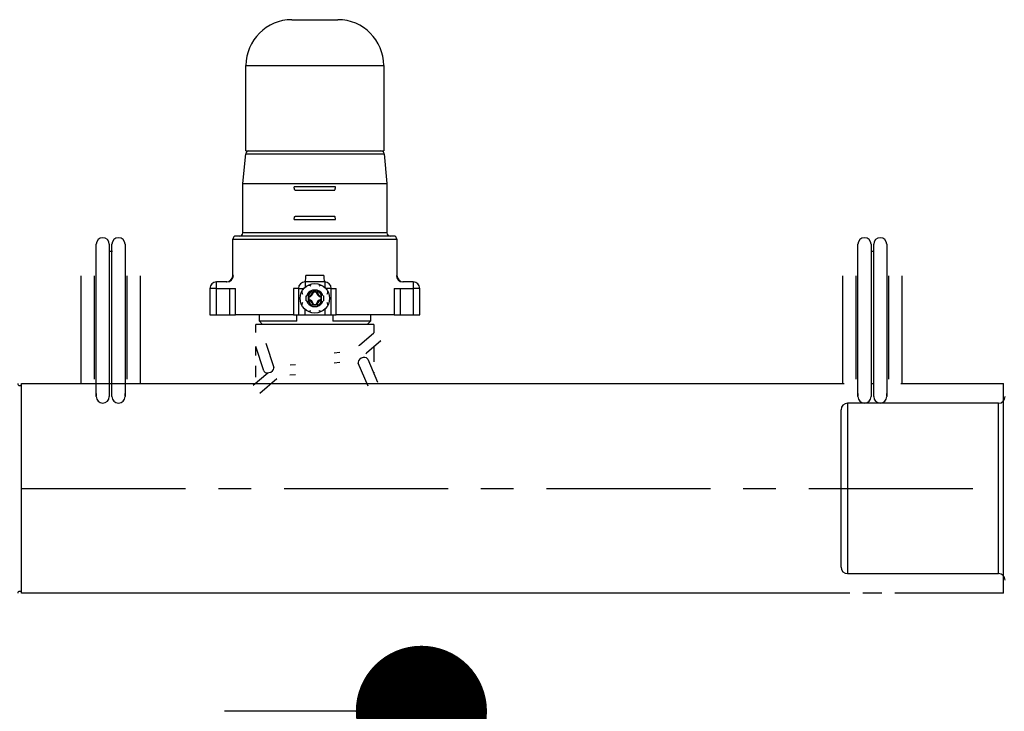
# Model space of a CAD drawing. Extents: x 33874 to 67514, y -631 to 23566.
# Drawn here: x 47036 to 47411, y 5001 to 5265 of the extents above; entities that cross this region are included whole.
import ezdxf

# ---------------------------------------------------------------- set-up
doc = ezdxf.new("R2010")
doc.units = 0
doc.header["$LTSCALE"] = 50
doc.header["$MEASUREMENT"] = 0
doc.linetypes.add('CENTER', pattern=[2, 1.25, -0.25, 0.25, -0.25])
doc.layers.get('Defpoints').update_dxf_attribs({"linetype": 'CONTINUOUS'})
doc.layers.add('_1-0_HAIKANOUT', color=7, linetype='CONTINUOUS')
doc.layers.add('_1-1_CONT35', color=7, linetype='CONTINUOUS')
doc.layers.add('寸法線', color=2, linetype='CONTINUOUS', lineweight=9)
doc.layers.add('躯体', color=8, linetype='CONTINUOUS', lineweight=13)
doc.styles.get("Standard").update_dxf_attribs({"font": 'txt', "bigfont": 'bigfont.shx'})
doc.dimstyles.new('寸法1', dxfattribs={"dimscale": 50, "dimtxt": 2.5, "dimasz": 1, "dimexe": 1.5, "dimexo": 2.54, "dimgap": 1, "dimtad": 1, "dimdec": 0, "dimzin": 0, "dimdsep": 46, "dimtxsty": 'STANDARD', "dimblk": 'DOT', "dimcen": 0.09, "dimadec": 0, "dimazin": 0, "dimtfac": 1, "dimtdec": 0, "dimtmove": 0, "dimatfit": 2, "dimldrblk": 'OPEN30', "dimfxl": 1, "dimtvp": 1, "dimtolj": 1, "dimtzin": 0, "dimarcsym": 0})

# ---------------------------------------------------------------- blocks, each defined once
blk = doc.blocks.new('_Dot')
at = {"layer": '躯体', "color": 0, "linetype": 'Continuous', "lineweight": -2}
blk.add_line((-0.5, 0), (-1, 0), dxfattribs=at)
at = {"layer": '躯体', "color": 0, "linetype": 'Continuous', "const_width": 0.5}
blk.add_lwpolyline([(-0.25, 0, 1), (0.25, 0, 1)], format="xyb", close=True, dxfattribs=at)
blk = doc.blocks.new('*D626')
at = {"layer": 'Defpoints', "color": 0, "linetype": 'Continuous'}
for p in [(47297.38, 5001.13), (47189.28, 4751.13), (47297.38, 4751.13)]:
    blk.add_point(p, dxfattribs=at)
at = {"layer": '寸法線', "color": 0, "lineweight": -2}
for p, q in [((47170.38, 5001.13), (47114.28, 5001.13)), ((47189.28, 4951.13), (47189.28, 4801.13)), ((47170.38, 4751.13), (47114.28, 4751.13)), ((47189.28, 4751.13), (47189.28, 4351.13))]:
    blk.add_line(p, q, dxfattribs=at)
at = {"layer": '寸法線', "color": 0, "linetype": 'ByBlock', "lineweight": -2, "xscale": 50, "yscale": 50, "zscale": 50}
for p, rotation in [((47189.28, 5001.13), 90), ((47189.28, 4751.13), 270)]:
    blk.add_blockref('_Dot', p, dxfattribs=dict(at, rotation=rotation))
at = {"layer": '寸法線', "color": 0, "linetype": 'Continuous', "insert": (47076.78, 4526.13), "char_height": 125, "attachment_point": 5, "rotation": 90}
blk.add_mtext('\\A1;100', dxfattribs=at)
blk = doc.blocks.new('_Open30')
at = {"layer": '躯体', "color": 0, "linetype": 'Continuous', "lineweight": -2}
for p, q in [((-1, 0.2679), (0, 0)), ((0, 0), (-1, -0.2679)), ((0, 0), (-1, 0))]:
    blk.add_line(p, q, dxfattribs=at)

msp = doc.modelspace()

# ---------------------------------------------------------------- linework, layer by layer
at = {"layer": '_1-0_HAIKANOUT', "color": 1, "linetype": 'CENTER'}
msp.add_line((47036.92, 5086.13), (47403.18, 5086.13), dxfattribs=at)
at = {"layer": '_1-1_CONT35', "color": 7, "linetype": 'Continuous'}
for p, q in [((47139.92, 5264.88), (47149.66, 5264.88)), ((47149.66, 5264.88), (47157.42, 5264.88)), ((47122.42, 5214.88), (47122.42, 5247.38)), ((47122.42, 5247.38), (47151.64, 5247.38)), ((47151.64, 5247.38), (47174.92, 5247.38)), ((47174.92, 5247.38), (47174.92, 5214.88)), ((47121.17, 5202.38), (47122.31, 5213.75)), ((47122.31, 5213.75), (47175.03, 5213.75)), ((47122.42, 5214.88), (47151.64, 5214.88)), ((47151.64, 5214.88), (47174.92, 5214.88)), ((47175.03, 5213.75), (47176.17, 5202.38)), ((47121.17, 5183.63), (47121.17, 5202.38)), ((47121.17, 5202.38), (47176.17, 5202.38)), ((47176.17, 5202.38), (47176.17, 5183.63)), ((47156.53, 5201.13), (47140.82, 5201.13)), ((47140.82, 5200.89), (47140.82, 5201.13)), ((47140.84, 5200.65), (47140.82, 5200.89)), ((47140.88, 5200.44), (47140.84, 5200.65)), ((47140.92, 5200.25), (47140.88, 5200.44)), ((47140.97, 5200.09), (47140.92, 5200.25)), ((47141.04, 5199.98), (47140.97, 5200.09)), ((47141.1, 5199.9), (47141.04, 5199.98)), ((47141.17, 5199.88), (47141.1, 5199.9)), ((47141.17, 5199.88), (47156.17, 5199.88)), ((47156.17, 5199.88), (47156.24, 5199.9)), ((47156.24, 5199.9), (47156.31, 5199.98)), ((47156.31, 5199.98), (47156.37, 5200.09)), ((47156.37, 5200.09), (47156.42, 5200.25)), ((47156.42, 5200.25), (47156.47, 5200.44)), ((47156.47, 5200.44), (47156.5, 5200.65)), ((47156.5, 5200.65), (47156.52, 5200.89)), ((47156.52, 5200.89), (47156.53, 5201.13)), ((47140.82, 5188.87), (47140.84, 5189.11)), ((47140.82, 5188.63), (47140.82, 5188.87)), ((47140.82, 5188.63), (47156.53, 5188.63)), ((47140.84, 5189.11), (47140.88, 5189.32)), ((47140.88, 5189.32), (47140.92, 5189.51)), ((47140.92, 5189.51), (47140.97, 5189.67)), ((47140.97, 5189.67), (47141.04, 5189.78)), ((47141.04, 5189.78), (47141.1, 5189.86)), ((47141.1, 5189.86), (47141.17, 5189.88)), ((47156.17, 5189.88), (47141.17, 5189.88)), ((47156.24, 5189.86), (47156.17, 5189.88)), ((47156.31, 5189.78), (47156.24, 5189.86)), ((47156.37, 5189.67), (47156.31, 5189.78)), ((47156.42, 5189.51), (47156.37, 5189.67)), ((47156.47, 5189.32), (47156.42, 5189.51)), ((47156.5, 5189.11), (47156.47, 5189.32)), ((47156.52, 5188.87), (47156.5, 5189.11)), ((47156.53, 5188.63), (47156.52, 5188.87)), ((47176.17, 5183.63), (47121.17, 5183.63)), ((47065.33, 5167.21), (47065.33, 5179.23)), ((47070.33, 5179.23), (47070.33, 5167.21)), ((47071.33, 5167.21), (47071.33, 5179.23)), ((47076.33, 5179.23), (47076.33, 5167.21)), ((47117.42, 5167.38), (47117.42, 5181.13)), ((47117.42, 5181.13), (47179.92, 5181.13)), ((47178.67, 5182.38), (47118.67, 5182.38)), ((47179.92, 5181.13), (47179.92, 5167.38)), ((47355.67, 5167.21), (47355.67, 5179.23)), ((47360.67, 5179.23), (47360.67, 5167.21)), ((47361.67, 5167.21), (47361.67, 5179.23)), ((47366.67, 5179.23), (47366.67, 5167.21)), ((47070.54, 5176.65), (47071.53, 5176.62)), ((47360.88, 5176.65), (47361.87, 5176.62)), ((47059.58, 5126.13), (47059.58, 5167.21)), ((47064.58, 5167.21), (47064.58, 5127.78)), ((47065.33, 5124.61), (47065.33, 5167.21)), ((47070.33, 5167.21), (47070.33, 5124.61)), ((47071.33, 5124.61), (47071.33, 5167.21)), ((47076.33, 5167.21), (47076.33, 5124.61)), ((47077.08, 5127.78), (47077.08, 5167.21)), ((47082.08, 5167.21), (47082.08, 5126.13)), ((47111.17, 5162.38), (47111.17, 5164.88)), ((47115.13, 5164.88), (47111.17, 5164.88)), ((47117.62, 5167.38), (47117.42, 5167.38)), ((47152.42, 5164.88), (47144.92, 5164.88)), ((47144.92, 5164.88), (47144.92, 5162.81)), ((47152.14, 5167.38), (47145.2, 5167.38)), ((47152.42, 5164.88), (47152.42, 5162.81)), ((47179.92, 5167.38), (47179.73, 5167.38)), ((47186.17, 5164.88), (47182.21, 5164.88)), ((47186.17, 5164.88), (47186.17, 5162.38)), ((47349.92, 5126.13), (47349.92, 5167.21)), ((47354.92, 5167.21), (47354.92, 5127.78)), ((47355.67, 5124.61), (47355.67, 5167.21)), ((47360.67, 5167.21), (47360.67, 5124.61)), ((47361.67, 5124.61), (47361.67, 5167.21)), ((47366.67, 5167.21), (47366.67, 5124.61)), ((47367.42, 5127.78), (47367.42, 5167.21)), ((47372.42, 5167.21), (47372.42, 5126.13)), ((47108.67, 5162.38), (47108.67, 5152.38)), ((47111.17, 5162.38), (47108.67, 5162.38)), ((47111.17, 5152.38), (47111.17, 5162.38)), ((47111.17, 5162.38), (47116.08, 5162.38)), ((47116.08, 5162.38), (47118.49, 5162.38)), ((47116.08, 5162.38), (47116.08, 5152.38)), ((47118.49, 5152.38), (47118.49, 5162.38)), ((47142.42, 5162.38), (47140.57, 5162.38)), ((47140.57, 5162.38), (47140.57, 5152.38)), ((47142.42, 5162.38), (47142.42, 5152.38)), ((47142.42, 5162.38), (47144.5, 5162.38)), ((47143.74, 5161.18), (47143.74, 5161.18)), ((47143.74, 5161.18), (47143.77, 5160.81)), ((47143.77, 5160.81), (47143.87, 5160.45)), ((47143.87, 5160.45), (47143.98, 5160.18)), ((47146.42, 5163.54), (47146.12, 5163.56)), ((47146.78, 5163.46), (47146.42, 5163.54)), ((47147.12, 5163.32), (47146.78, 5163.46)), ((47147.12, 5163.32), (47147.12, 5163.32)), ((47147.73, 5161.91), (47147.73, 5161.74)), ((47147.73, 5161.91), (47149.61, 5161.91)), ((47147.73, 5161.26), (47147.73, 5160.67)), ((47147.73, 5160.67), (47147.73, 5160.18)), ((47149.36, 5161.18), (47147.98, 5161.18)), ((47148.15, 5160.98), (47147.98, 5161.18)), ((47149.2, 5160.98), (47148.15, 5160.98)), ((47149.2, 5160.98), (47149.36, 5161.18)), ((47149.61, 5161.91), (47149.61, 5161.74)), ((47149.61, 5161.26), (47149.61, 5160.67)), ((47149.61, 5160.67), (47149.61, 5160.18)), ((47150.49, 5163.44), (47150.22, 5163.32)), ((47150.85, 5163.53), (47150.49, 5163.44)), ((47151.22, 5163.56), (47150.85, 5163.53)), ((47151.22, 5163.56), (47151.22, 5163.56)), ((47154.92, 5162.38), (47152.85, 5162.38)), ((47153.36, 5160.18), (47153.5, 5160.52)), ((47153.36, 5160.18), (47153.36, 5160.18)), ((47153.5, 5160.52), (47153.59, 5160.89)), ((47153.59, 5160.89), (47153.61, 5161.18)), ((47154.92, 5152.38), (47154.92, 5162.38)), ((47154.92, 5162.38), (47156.77, 5162.38)), ((47156.77, 5152.38), (47156.77, 5162.38)), ((47178.85, 5162.38), (47178.85, 5152.38)), ((47178.85, 5162.38), (47181.27, 5162.38)), ((47181.27, 5152.38), (47181.27, 5162.38)), ((47181.27, 5162.38), (47186.17, 5162.38)), ((47186.17, 5162.38), (47186.17, 5152.38)), ((47188.67, 5162.38), (47186.17, 5162.38)), ((47188.67, 5152.38), (47188.67, 5162.38)), ((47143.84, 5156.74), (47143.76, 5156.37)), ((47143.98, 5157.08), (47143.84, 5156.74)), ((47143.98, 5157.08), (47143.98, 5157.08)), ((47145.39, 5157.69), (47145.39, 5159.57)), ((47145.39, 5159.57), (47145.57, 5159.57)), ((47145.39, 5157.69), (47145.57, 5157.69)), ((47146.05, 5159.57), (47146.63, 5159.57)), ((47146.05, 5157.69), (47146.63, 5157.69)), ((47146.12, 5159.32), (47146.12, 5157.94)), ((47146.32, 5159.15), (47146.12, 5159.32)), ((47146.32, 5158.11), (47146.12, 5157.94)), ((47146.32, 5159.15), (47146.32, 5158.11)), ((47146.63, 5159.57), (47147.12, 5159.57)), ((47146.63, 5157.69), (47147.12, 5157.69)), ((47147.73, 5157.08), (47147.73, 5156.59)), ((47147.73, 5156.59), (47147.73, 5156)), ((47149.61, 5157.08), (47149.61, 5156.59)), ((47149.61, 5156.59), (47149.61, 5156)), ((47150.22, 5159.57), (47150.71, 5159.57)), ((47150.22, 5157.69), (47150.71, 5157.69)), ((47150.71, 5159.57), (47151.3, 5159.57)), ((47150.71, 5157.69), (47151.3, 5157.69)), ((47151.02, 5159.15), (47151.22, 5159.32)), ((47151.02, 5158.11), (47151.02, 5159.15)), ((47151.02, 5158.11), (47151.22, 5157.94)), ((47151.22, 5157.94), (47151.22, 5159.32)), ((47151.78, 5159.57), (47151.95, 5159.57)), ((47151.78, 5157.69), (47151.95, 5157.69)), ((47151.95, 5159.57), (47151.95, 5157.69)), ((47153.48, 5156.81), (47153.36, 5157.08)), ((47153.57, 5156.45), (47153.48, 5156.81)), ((47153.61, 5156.08), (47153.57, 5156.45)), ((47143.76, 5156.37), (47143.74, 5156.08)), ((47144.92, 5152.38), (47144.92, 5154.45)), ((47146.12, 5153.7), (47146.49, 5153.73)), ((47146.12, 5153.7), (47146.12, 5153.7)), ((47146.49, 5153.73), (47146.85, 5153.82)), ((47146.85, 5153.82), (47147.12, 5153.94)), ((47147.73, 5155.52), (47147.73, 5155.35)), ((47149.61, 5155.35), (47147.73, 5155.35)), ((47148.15, 5156.28), (47147.98, 5156.08)), ((47147.98, 5156.08), (47149.36, 5156.08)), ((47148.15, 5156.28), (47149.2, 5156.28)), ((47149.2, 5156.28), (47149.36, 5156.08)), ((47149.61, 5155.52), (47149.61, 5155.35)), ((47150.22, 5153.94), (47150.22, 5153.94)), ((47150.22, 5153.94), (47150.57, 5153.8)), ((47150.57, 5153.8), (47150.93, 5153.72)), ((47150.93, 5153.72), (47151.22, 5153.7)), ((47152.42, 5154.45), (47152.42, 5152.38)), ((47153.61, 5156.08), (47153.61, 5156.08)), ((47108.67, 5152.38), (47111.17, 5152.38)), ((47111.17, 5152.38), (47116.08, 5152.38)), ((47116.08, 5152.38), (47118.49, 5152.38)), ((47140.57, 5152.38), (47118.49, 5152.38)), ((47127.53, 5149.88), (47127.53, 5152.38)), ((47128.78, 5148.63), (47127.53, 5149.88)), ((47141.8, 5149.88), (47127.53, 5149.88)), ((47140.57, 5152.38), (47142.42, 5152.38)), ((47141.8, 5149.88), (47141.8, 5152.38)), ((47142.42, 5152.38), (47144.92, 5152.38)), ((47144.92, 5152.38), (47152.42, 5152.38)), ((47152.42, 5152.38), (47154.92, 5152.38)), ((47154.92, 5152.38), (47156.77, 5152.38)), ((47155.54, 5152.38), (47155.54, 5149.88)), ((47169.82, 5149.88), (47155.54, 5149.88)), ((47178.85, 5152.38), (47156.77, 5152.38)), ((47169.82, 5149.88), (47168.57, 5148.63)), ((47169.82, 5152.38), (47169.82, 5149.88)), ((47178.85, 5152.38), (47181.27, 5152.38)), ((47181.27, 5152.38), (47186.17, 5152.38)), ((47186.17, 5152.38), (47188.67, 5152.38)), ((47126.17, 5145.54), (47126.17, 5148.63)), ((47171.17, 5148.63), (47126.17, 5148.63)), ((47165.73, 5140.8), (47171.16, 5145.48)), ((47171.17, 5148.63), (47171.17, 5145.49)), ((47129.97, 5141.51), (47133.04, 5132.19)), ((47173.77, 5142.45), (47168.34, 5137.77)), ((47173.5, 5142.26), (47173.73, 5142.42)), ((47173.73, 5142.42), (47173.77, 5142.45)), ((47129.24, 5130.93), (47126.17, 5140.26)), ((47126.17, 5136.82), (47126.17, 5140.25)), ((47156.02, 5137.84), (47158.21, 5138.13)), ((47165.44, 5140.58), (47165.71, 5140.82)), ((47168.35, 5137.75), (47168.06, 5137.51)), ((47171.17, 5140.21), (47171.17, 5134.4)), ((47158.17, 5134.13), (47156.08, 5133.85)), ((47165.27, 5134.8), (47165.13, 5134.25)), ((47165.13, 5134.25), (47165.19, 5133.91)), ((47168.93, 5125.07), (47165.19, 5133.91)), ((47165.68, 5135.33), (47165.27, 5134.8)), ((47166.3, 5135.76), (47165.68, 5135.33)), ((47167.03, 5136.03), (47166.3, 5135.76)), ((47167.76, 5136.1), (47167.03, 5136.03)), ((47168.38, 5135.95), (47167.76, 5136.1)), ((47168.8, 5135.61), (47168.38, 5135.95)), ((47168.88, 5135.47), (47168.8, 5135.61)), ((47168.88, 5135.47), (47172.61, 5126.63)), ((47125.21, 5125.5), (47130.7, 5130.23)), ((47126.17, 5128.6), (47126.17, 5132.87)), ((47129.24, 5130.93), (47129.35, 5130.72)), ((47129.35, 5130.72), (47129.77, 5130.39)), ((47129.77, 5130.39), (47130.4, 5130.24)), ((47130.4, 5130.24), (47131.14, 5130.28)), ((47131.14, 5130.28), (47131.88, 5130.52)), ((47131.88, 5130.52), (47132.51, 5130.92)), ((47132.51, 5130.92), (47132.93, 5131.42)), ((47132.93, 5131.42), (47133.08, 5131.94)), ((47133.08, 5131.94), (47133.04, 5132.19)), ((47139.26, 5133.3), (47141.28, 5133.42)), ((47171.17, 5130.44), (47171.17, 5130.04)), ((47134.12, 5127.91), (47127.71, 5122.39)), ((47141.31, 5129.42), (47139.17, 5129.3)), ((47036.92, 5126.13), (47148.67, 5126.13)), ((47036.92, 5046.13), (47036.92, 5126.13)), ((47065.01, 5126.13), (47065.02, 5126.13)), ((47065.33, 5121.16), (47065.33, 5124.61)), ((47070.33, 5126.13), (47071.33, 5126.13)), ((47070.33, 5124.61), (47070.33, 5121.16)), ((47071.33, 5121.16), (47071.33, 5124.61)), ((47076.33, 5124.61), (47076.33, 5121.16)), ((47076.64, 5126.13), (47076.65, 5126.13)), ((47148.67, 5126.13), (47350.36, 5126.13)), ((47173.64, 5126.13), (47175.25, 5126.13)), ((47355.35, 5126.13), (47355.36, 5126.13)), ((47355.67, 5121.16), (47355.67, 5124.61)), ((47360.67, 5126.13), (47361.67, 5126.13)), ((47360.67, 5124.61), (47360.67, 5121.16)), ((47361.67, 5121.16), (47361.67, 5124.61)), ((47366.67, 5124.61), (47366.67, 5121.16)), ((47366.98, 5126.13), (47366.99, 5126.13)), ((47371.98, 5126.13), (47411.17, 5126.13)), ((47411.17, 5046.13), (47411.17, 5126.13)), ((47065.28, 5122.39), (47065.32, 5121.54)), ((47065.32, 5121.54), (47065.32, 5121.38)), ((47076.34, 5121.38), (47076.35, 5121.55)), ((47076.35, 5121.55), (47076.38, 5122.39)), ((47355.63, 5122.39), (47355.66, 5121.54)), ((47355.66, 5121.54), (47355.66, 5121.38)), ((47366.68, 5121.38), (47366.69, 5121.55)), ((47366.69, 5121.55), (47366.72, 5122.39)), ((47349.24, 5086.13), (47349.24, 5116.13)), ((47409.24, 5118.63), (47351.74, 5118.63)), ((47351.74, 5118.63), (47351.74, 5086.13)), ((47409.24, 5053.63), (47409.24, 5118.63)), ((47349.24, 5056.13), (47349.24, 5086.13)), ((47351.74, 5086.13), (47351.74, 5053.63)), ((47351.74, 5053.63), (47409.24, 5053.63)), ((47352.61, 5046.13), (47036.92, 5046.13)), ((47074.45, 5046.13), (47067.21, 5046.13)), ((47364.79, 5046.13), (47357.55, 5046.13)), ((47411.17, 5046.13), (47369.79, 5046.13))]:
    msp.add_line(p, q, dxfattribs=at)
msp.add_circle((47148.67, 5158.63), 5.61, dxfattribs=at)
msp.add_circle((47148.67, 5158.63), 5.61, dxfattribs=at)
for centre, radius, start, end in [((47139.92, 5247.38), 17.5, 90, 180), ((47157.42, 5247.38), 17.5, 0, 90), ((47123.55, 5213.63), 1.25, 90, 174.2894), ((47173.79, 5213.63), 1.25, 5.7106, 90), ((47119.92, 5183.63), 1.25, 270, 0), ((47177.42, 5183.63), 1.25, 180, 270), ((47067.83, 5179.23), 2.5, 0, 180), ((47073.83, 5179.23), 2.5, 0, 180), ((47118.67, 5181.13), 1.25, 90, 180), ((47178.67, 5181.13), 1.25, 0, 90), ((47358.17, 5179.23), 2.5, 0, 180), ((47364.17, 5179.23), 2.5, 0, 180), ((47111.17, 5162.38), 2.5, 90, 180), ((47114.92, 5167.38), 2.5, 270, 0), ((47115.12, 5167.37), 2.49, 270.1785, 0.1773), ((47144.92, 5162.38), 2.5, 90, 180), ((47139.37, 5166.76), 5.87, 341.279, 6.0406), ((47157.98, 5166.76), 5.87, 173.9594, 198.721), ((47152.42, 5162.38), 2.5, 0, 90), ((47182.22, 5167.37), 2.49, 179.8227, 269.8215), ((47182.42, 5167.38), 2.5, 180, 270), ((47186.17, 5162.38), 2.5, 0, 90), ((47148.67, 5158.63), 3.24, 106.7983, 163.2017), ((47148.67, 5158.63), 2.79, 109.6427, 160.3573), ((47145.86, 5161.44), 2.34, 281.3706, 348.6294), ((47145.86, 5161.44), 2.03, 292.4314, 337.5686), ((47151.48, 5161.44), 2.34, 191.3706, 258.6294), ((47148.67, 5158.63), 3.24, 16.7983, 73.2017), ((47148.67, 5158.63), 2.79, 19.6427, 70.3573), ((47151.48, 5161.44), 2.03, 202.4314, 247.5686), ((47148.67, 5158.63), 3.24, 196.7983, 253.2017), ((47148.67, 5158.63), 2.79, 199.6427, 250.3573), ((47145.86, 5155.82), 2.34, 11.3706, 78.6294), ((47145.86, 5155.82), 2.03, 22.4314, 67.5686), ((47151.48, 5155.82), 2.34, 101.3706, 168.6294), ((47148.67, 5158.63), 3.24, 286.7983, 343.2017), ((47148.67, 5158.63), 2.79, 289.6427, 340.3573), ((47151.48, 5155.82), 2.03, 112.4314, 157.5686), ((47036.17, 5126.13), 0.75, 180, 0), ((47067.83, 5121.16), 2.5, 180, 0), ((47073.83, 5121.16), 2.5, 180, 0), ((47358.17, 5121.16), 2.5, 180, 0), ((47364.17, 5121.16), 2.5, 180, 0), ((47409.24, 5121.13), 2.5, 270, 0), ((47351.74, 5116.13), 2.5, 90, 180), ((47351.74, 5056.13), 2.5, 180, 270), ((47409.24, 5051.13), 2.5, 0, 90), ((47036.17, 5046.13), 0.75, 0, 180)]:
    msp.add_arc(centre, radius, start, end, dxfattribs=at)

# ---------------------------------------------------------------- dimensions: what is measured, and where the dimension line sits
at = {"layer": '寸法線'}
dim = msp.add_linear_dim(base=(47189.28, 4751.13), p1=(47297.38, 5001.13), p2=(47297.38, 4751.13), angle=90, dimstyle='寸法1', override={"dimlfac": 0.4, "dimtxsty": 'STANDARD', "dimldrblk": 'Open30'}, dxfattribs=at)
dim.commit()
dim.dimension.update_dxf_attribs({"geometry": '*D626', "text_midpoint": (47076.78, 4526.13)})

doc.saveas('drawing.dxf')
